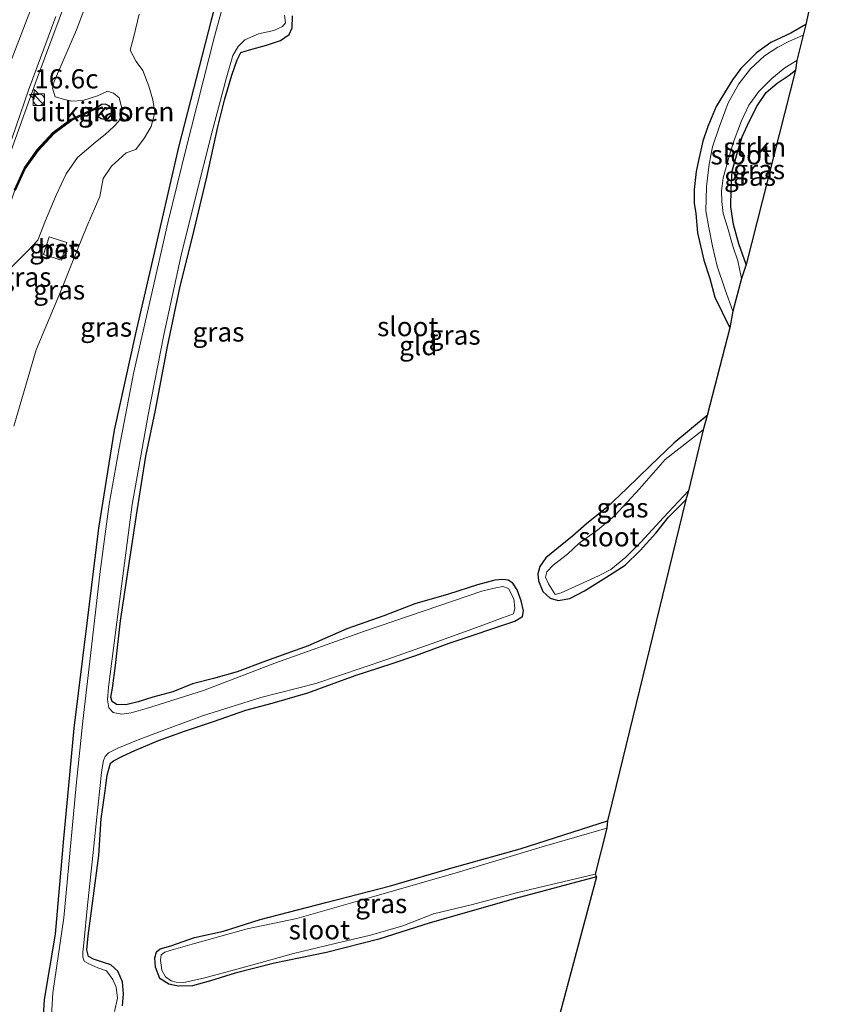
# Model space of a CAD drawing. Units: metres. Extents: x 89997 to 100004, y 462498 to 468751.
# Drawn here: x 91387 to 91491, y 465712 to 465840 of the extents above; entities that cross this region are included whole.
import ezdxf
from ezdxf.enums import TextEntityAlignment as Align

# ---------------------------------------------------------------- set-up
doc = ezdxf.new("R2010")
doc.units = ezdxf.units.M
doc.layers.get('0').update_dxf_attribs({"lineweight": 25})
for name, color, linetype, lineweight in [('B-ME-AM-KILOMETR-S-B1', 7, 'Continuous', 18), ('B-ME-BV-GELEIDECONSTRUCTIE-GELEIDERAIL-L-B1', 213, 'BV-GELEIDERAIL', 18), ('B-ME-GR-STRUIKEN-GV-B6', 93, 'Continuous', 18), ('B-ME-GW-KRUINLIJN-L-B1', 93, 'Continuous', 18), ('B-ME-GW-TEENLIJN-L-B1', 93, 'Continuous', 18), ('B-ME-IE-GRASLAND-GV-B6', 93, 'Continuous', 18), ('B-ME-IE-GRONDWERKLIJN-GROND_INGERICHT-GV-B6', 253, 'Continuous', 18), ('B-ME-IE-INRICHTINGSELEMENT-S-B1', 253, 'Continuous', 18), ('B-ME-KG-KADASTRAAL-DAKRAND-L-B1', 13, 'Continuous', 18), ('B-ME-KW-GELUIDSWERING-GV-B6', 8, 'Continuous', 18), ('B-ME-KW-SCHERM-L-B1', 8, 'Continuous', 18), ('B-ME-OG-BEBOUWING-GV-B6', 173, 'Continuous', 18), ('B-ME-OG-WATER-GV-B6', 153, 'Continuous', 18), ('B-ME-VH-VERH_SOORT-BETON-OVERIG-GV-B6', 8, 'IE-TERREINAFSCHEIDING-NATUURLIJK-HOUTWAL', 18), ('B-ME-VH-VERH_SOORT-BITUMEN-GV-B6', 8, 'IE-TERREINAFSCHEIDING-NATUURLIJK-HOUTWAL', 18), ('B-ME-VW-MARKERING-STREEP-015-L-B1', 7, 'Continuous', 18)]:
    doc.layers.add(name, color=color, linetype=linetype, lineweight=lineweight)
doc.layers.add('B-ME-GW-INSTEEKWATERGANG-L-B1', color=10, linetype='Continuous')
doc.layers.add('B-ME-KG-KADASTRAAL-OPNAMEDTMGRENS-L-B1', color=10, linetype='Continuous')
doc.styles.add('NLCS-ISO', font='NLCS-ISO.TTF')
doc.linetypes.add('BV-GELEIDERAIL', pattern='A,10,-3,[108,NLCS.SHX,S=1,R=0,X=0,Y=0],-3', length=16)
doc.linetypes.add('IE-TERREINAFSCHEIDING-NATUURLIJK-HOUTWAL', pattern='A,7,-1.5,[67,NLCS.SHX,S=0.75,R=45,X=0,Y=0],-1.5,7,-1.5,[70,NLCS.SHX,S=0.75,R=0,X=0,Y=0],-1.5', length=20)

# ---------------------------------------------------------------- blocks, each defined once
blk = doc.blocks.new('hecto')
for p, q in [((0, 0.625), (-0.625, 0)), ((0, -0.625), (0, 0.625)), ((-0.625, 0), (0.625, 0)), ((0.625, 0), (0, -0.625))]:
    blk.add_line(p, q)
blk = doc.blocks.new('kast')
blk.add_line((-0.75, -0.75), (0.75, 0.75))
blk.add_lwpolyline([(-0.75, 0.75), (0.75, 0.75), (0.75, -0.75), (-0.75, -0.75)], close=True)
blk = doc.blocks.new('dtb')
blk.add_circle((0, 0), 0.75)

msp = doc.modelspace()

# ---------------------------------------------------------------- linework, layer by layer
at = {"layer": 'B-ME-BV-GELEIDECONSTRUCTIE-GELEIDERAIL-L-B1'}
msp.add_polyline3d([(91340.4441, 465663.2247, 5.258), (91344.688, 465682.65, 5.285), (91347.578, 465695.965, 5.288), (91349.618, 465705.452, 5.273), (91350.78, 465710.241, 5.318), (91352.691, 465717.553, 5.342), (91355.1, 465726.417, 5.303), (91357.496, 465734.869, 5.306), (91359.004, 465740, 5.306), (91360.866, 465746.338, 5.306), (91364.658, 465758.942, 5.249), (91368.899, 465772.855, 5.285), (91372.534, 465784.485, 5.2), (91375.968, 465795.182, 5.149), (91380.994, 465809.698, 5.029), (91385.174, 465821.485, 4.975), (91388.963, 465832.096, 4.83), (91394.709, 465847.509, 4.64)], dxfattribs=at)
at = {"layer": 'B-ME-GR-STRUIKEN-GV-B6'}
msp.add_polyline3d([(91487.729, 465833.15, -0.153), (91481.295, 465807.862, -0.162), (91480.367, 465810.549, -0.162), (91479.662, 465813.064, -0.162), (91479.324, 465815.359, -0.162), (91479.371, 465817.606, -0.162), (91479.5, 465819.989, -0.162), (91480.161, 465822.449, -0.162), (91480.788, 465824.48, -0.162), (91481.723, 465826.461, -0.159), (91482.729, 465828.506, -0.153), (91483.91, 465830.258, -0.153), (91485.358, 465831.436, -0.153), (91486.921, 465832.512, -0.153), (91487.729, 465833.15, -0.153)], dxfattribs=at)
at = {"layer": 'B-ME-GW-INSTEEKWATERGANG-L-B1'}
for points in [[(91441.495, 465948.229, -0.024), (91435.43, 465926.791, -0.255), (91430.108, 465906.756, -0.246), (91425.265, 465889.666, -0.08), (91420.58, 465872.823, -0.077), (91416.072, 465856.008, 0.004), (91411.621, 465839.656, 0.094), (91407.386, 465823.104, 0.073), (91403.87, 465807.851, 0.191), (91401.794, 465798.878, 0.134), (91399.001, 465786.283, 0.109), (91396.964, 465773.508, 0.103), (91395.431, 465761.147, 0.055), (91393.733, 465747.487, 0.055), (91393.038, 465740, 0.091), (91392.396, 465733.086, 0.124), (91391.313, 465720.645, 0.137), (91389.904, 465712.118, 0.115), (91389.399, 465704.176, 0.094), (91388.206, 465692.917, 0.091), (91387.153, 465682.481, 0.091), (91386.169, 465672.554, -0.092), (91385.125, 465662.918, -0.014), (91383.204, 465650.224, 0.061)], [(91411.061, 465819.21, -0.3), (91412.513, 465825.759, -0.3), (91413.43, 465829.413, -0.27), (91414.327, 465832.489, -0.162), (91415.013, 465834.479, -0.162), (91415.51, 465835.463, -0.162), (91416.647, 465835.802, -0.107), (91418.853, 465836.381, -0.101), (91420.678, 465836.996, -0.101), (91421.81, 465837.801, -0.113), (91422.172, 465838.653, -0.228), (91422.243, 465840.209, -0.228)], [(91489.099, 465839.096, -0.243), (91487.109, 465837.976, -0.243), (91484.535, 465836.752, -0.243), (91482.65, 465835.388, -0.24), (91480.632, 465833.375, -0.24), (91479.532, 465831.881, -0.24), (91478.496, 465830.179, -0.204), (91477.426, 465828.412, -0.204), (91476.315, 465825.827, -0.137), (91475.687, 465823.918, -0.137), (91475.087, 465821.375, -0.137), (91474.807, 465819.941, -0.137), (91474.535, 465817.585, -0.107), (91474.528, 465815.83, -0.107), (91474.757, 465814.485, -0.107), (91474.985, 465811.961, -0.089), (91475.806, 465808.423, -0.089), (91476.593, 465806.013, -0.08), (91477.212, 465803.597, -0.08), (91479.182, 465799.577, -0.162)], [(91481.295, 465807.862, -0.162), (91480.367, 465810.549, -0.162), (91479.662, 465813.064, -0.162), (91479.324, 465815.359, -0.162), (91479.371, 465817.606, -0.162), (91479.5, 465819.989, -0.162), (91480.161, 465822.449, -0.162), (91480.788, 465824.48, -0.162), (91481.723, 465826.461, -0.159), (91482.729, 465828.506, -0.153), (91483.91, 465830.258, -0.153), (91485.358, 465831.436, -0.153), (91486.921, 465832.512, -0.153), (91487.729, 465833.15, -0.153)], [(91424.248, 465752.087, -0.18), (91430.405, 465754.345, -0.122), (91435.083, 465755.859, -0.198), (91438.287, 465756.937, -0.228), (91442.617, 465758.521, -0.24), (91445.516, 465759.479, -0.294), (91448.569, 465760.541, -0.408), (91451.182, 465761.397, -0.408), (91452.163, 465762.029, -0.408), (91452.315, 465762.765, -0.442), (91452.007, 465764.063, -0.502), (91451.482, 465765.497, -0.502), (91450.925, 465766.365, -0.502), (91450.314, 465766.717, -0.502), (91449.637, 465766.813, -0.466), (91448.565, 465766.733, -0.399), (91446.304, 465766.135, -0.318), (91442.557, 465764.935, -0.243), (91438.178, 465763.669, -0.243), (91434.138, 465762.104, -0.273), (91429.328, 465760.399, -0.318), (91424.27, 465758.181, -0.3), (91418.695, 465756.19, -0.189), (91415.022, 465754.786, -0.189), (91411.957, 465753.925, -0.089), (91409.19, 465753.239, -0.089), (91406.642, 465752.201, -0.089), (91404.035, 465751.493, -0.089), (91402.138, 465750.889, -0.089), (91400.52, 465750.523, -0.104), (91399.319, 465750.53, -0.101), (91398.737, 465750.92, -0.101), (91398.593, 465751.488, -0.101), (91398.792, 465752.68, -0.101), (91399.159, 465755.628, -0.083), (91399.811, 465761.431, -0.083), (91400.853, 465768.342, -0.098), (91401.988, 465775.758, -0.113), (91403.127, 465782.866, -0.162), (91404.389, 465788.875, -0.162), (91405.958, 465797.173, -0.168), (91407.543, 465804.82, -0.165), (91409.392, 465812.146, -0.165), (91411.061, 465819.21, -0.3)], [(91476.221, 465788.198, -0.162), (91471.91, 465784.562, -0.159), (91468.824, 465781.621, -0.192), (91465.758, 465778.654, -0.264), (91463.199, 465776.257, -0.264), (91460.513, 465774.078, -0.264), (91458.688, 465772.461, -0.264), (91456.877, 465770.994, -0.417), (91455.241, 465769.634, -0.417), (91454.462, 465768.498, -0.414), (91454.199, 465767.562, -0.414), (91454.253, 465766.653, -0.414), (91454.817, 465765.25, -0.414), (91455.797, 465764.393, -0.414), (91456.83, 465764.109, -0.414), (91458.331, 465764.345, -0.33), (91460.261, 465765.339, -0.33), (91463.043, 465767.103, -0.327), (91465.544, 465768.7, -0.327), (91467.507, 465770.612, -0.327), (91469.538, 465772.868, -0.324), (91471.179, 465774.933, -0.276), (91473.473, 465777.2, -0.276)], [(91400.085, 465711.33, -0.116), (91400.206, 465712.878, -0.381), (91400.085, 465714.427, -0.381), (91399.469, 465715.806, -0.381), (91398.587, 465716.654, -0.381), (91397.505, 465717.012, -0.372), (91396.295, 465717.381, -0.315), (91395.66, 465717.748, -0.315), (91395.462, 465718.621, -0.315), (91395.613, 465720.413, -0.273), (91396.121, 465724.329, -0.231), (91396.999, 465730.882, -0.267), (91397.329, 465735.65, -0.3), (91397.816, 465739.289, -0.3), (91397.92, 465740, -0.276), (91398.114, 465741.332, -0.231), (91398.523, 465742.912, -0.231), (91398.922, 465743.235, -0.231), (91400.085, 465743.811, -0.131), (91401.679, 465744.573, -0.131), (91404.788, 465745.846, -0.038), (91408.146, 465747.062, -0.038), (91411.948, 465748.33, -0.053), (91416.136, 465749.818, -0.047), (91419.585, 465750.733, -0.183), (91424.248, 465752.087, -0.18)], [(91461.82, 465728.109, -0.146), (91451.269, 465725.276, -0.165), (91440.155, 465722.124, -0.131), (91433.484, 465719.991, -0.137), (91426.674, 465718.266, -0.083), (91419.905, 465716.874, -0.122), (91414.745, 465715.548, -0.201), (91411.536, 465714.562, -0.243), (91409.218, 465713.916, -0.243), (91407.354, 465713.868, -0.243), (91406.14, 465714.129, -0.252), (91404.945, 465714.868, -0.339), (91404.395, 465716.331, -0.339), (91404.311, 465717.545, -0.339), (91404.541, 465718.335, -0.339), (91405.015, 465718.715, -0.339), (91406.376, 465719.146, -0.336), (91409.488, 465720.218, -0.318), (91413.256, 465721.045, -0.303), (91418.04, 465722.572, -0.18), (91426.556, 465724.77, -0.201), (91434.977, 465726.931, -0.201), (91442.833, 465729.233, -0.273), (91451.859, 465731.747, -0.273), (91463.272, 465735.404, -0.255)]]:
    msp.add_polyline3d(points, dxfattribs=at)
at = {"layer": 'B-ME-GW-KRUINLIJN-L-B1'}
msp.add_polyline3d([(91396.058, 465843.601, 3.861), (91394.087, 465838.384, 3.822), (91392.17, 465833.968, 3.803), (91391.21, 465831.648, 3.8), (91390.978, 465830.806, 3.8), (91391.341, 465829.653, 3.8), (91392.419, 465829.35, 3.876), (91393.485, 465829.126, 3.876), (91394.913, 465829.214, 3.972), (91396.856, 465829.807, 4.011), (91398.118, 465830.41, 4.011), (91398.939, 465830.137, 3.93), (91399.638, 465829.55, 3.882), (91399.962, 465828.382, 3.704), (91399.946, 465827.317, 3.704), (91399.625, 465826.506, 3.704), (91398.982, 465825.82, 3.707), (91397.825, 465824.769, 3.806), (91396.555, 465823.778, 3.933), (91394.24, 465821.758, 4.138), (91392.751, 465819.66, 4.126), (91391.448, 465816.861, 4.126), (91390.062, 465813.562, 4.126), (91389.077, 465811.017, 4.126), (91387.706, 465809.596, 4.192), (91384.987, 465806.863, 4.195)], dxfattribs=at)
at = {"layer": 'B-ME-GW-TEENLIJN-L-B1'}
msp.add_polyline3d([(91385.961, 465786.794, 0.642), (91388.86, 465796.736, 0.721), (91392.243, 465804.806, 0.63), (91393.653, 465808.426, 0.54), (91395.463, 465812.798, 0.534), (91397.149, 465816.703, 0.504), (91397.59, 465819.037, 0.558), (91398.659, 465820.633, 0.546), (91400.549, 465822.392, 0.441), (91401.813, 465822.823, 0.435), (91402.945, 465824.351, 0.368), (91403.815, 465825.796, 0.269), (91404.321, 465827.618, 0.278), (91404.023, 465829.29, 0.335), (91403.511, 465831.061, 0.41), (91402.719, 465833.109, 0.486), (91401.891, 465834.286, 0.486), (91401.091, 465835.76, 0.486), (91401.555, 465837.54, 0.486), (91402.249, 465840.434, 0.486)], dxfattribs=at)
at = {"layer": 'B-ME-IE-GRASLAND-GV-B6'}
for points in [[(91386.169, 465672.554, -0.092), (91387.153, 465682.481, 0.091), (91388.206, 465692.917, 0.091), (91389.399, 465704.176, 0.094), (91389.904, 465712.118, 0.115), (91391.313, 465720.645, 0.137), (91392.396, 465733.086, 0.124), (91393.038, 465740, 0.091), (91393.733, 465747.487, 0.055), (91395.431, 465761.147, 0.055), (91396.964, 465773.508, 0.103), (91399.001, 465786.283, 0.109), (91401.794, 465798.878, 0.134), (91403.87, 465807.851, 0.191), (91407.386, 465823.104, 0.073), (91411.621, 465839.656, 0.094), (91416.072, 465856.008, 0.004)], [(91416.072, 465856.008, 0.004), (91411.621, 465839.656, 0.094), (91407.386, 465823.104, 0.073), (91403.87, 465807.851, 0.191), (91401.794, 465798.878, 0.134), (91399.001, 465786.283, 0.109), (91396.964, 465773.508, 0.103), (91395.431, 465761.147, 0.055), (91393.733, 465747.487, 0.055), (91393.038, 465740, 0.091), (91392.396, 465733.086, 0.124), (91391.313, 465720.645, 0.137), (91389.904, 465712.118, 0.115), (91389.399, 465704.176, 0.094), (91388.206, 465692.917, 0.091), (91387.153, 465682.481, 0.091), (91386.169, 465672.554, -0.092)], [(91415.893, 465851.507, -0.531), (91412.059, 465837.53, -0.531), (91408.335, 465822.819, -0.531), (91406.012, 465813.253, -0.531), (91403.761, 465803.523, -0.531), (91401.543, 465793.649, -0.531), (91399.646, 465783.936, -0.531), (91398.344, 465776.623, -0.531), (91397.178, 465767.872, -0.531), (91396.04, 465758.059, -0.531), (91394.917, 465748.38, -0.531), (91394.078, 465740, -0.531), (91393.518, 465734.409, -0.531), (91392.43, 465722.782, -0.531), (91391.02, 465713.005, -0.531), (91390.357, 465701.714, -0.531), (91389.366, 465693.545, -0.531), (91388.021, 465679.698, -0.531), (91386.867, 465668.837, -0.531), (91385.686, 465661.09, -0.531)], [(91396.058, 465843.601, 3.861), (91394.087, 465838.384, 3.822), (91392.17, 465833.968, 3.803), (91391.21, 465831.648, 3.8), (91390.978, 465830.806, 3.8), (91391.341, 465829.653, 3.8), (91392.419, 465829.35, 3.876), (91393.485, 465829.126, 3.876), (91394.913, 465829.214, 3.972), (91396.856, 465829.807, 4.011), (91398.118, 465830.41, 4.011), (91398.939, 465830.137, 3.93), (91399.638, 465829.55, 3.882), (91399.962, 465828.382, 3.704), (91399.946, 465827.317, 3.704), (91399.625, 465826.506, 3.704), (91398.982, 465825.82, 3.707), (91397.825, 465824.769, 3.806), (91396.555, 465823.778, 3.933), (91394.24, 465821.758, 4.138), (91392.751, 465819.66, 4.126), (91391.448, 465816.861, 4.126), (91390.062, 465813.562, 4.126), (91389.077, 465811.017, 4.126), (91387.706, 465809.596, 4.192), (91384.987, 465806.863, 4.195)], [(91384.987, 465806.863, 4.195), (91387.706, 465809.596, 4.192), (91389.077, 465811.017, 4.126), (91390.062, 465813.562, 4.126), (91391.448, 465816.861, 4.126), (91392.751, 465819.66, 4.126), (91394.24, 465821.758, 4.138), (91396.555, 465823.778, 3.933), (91397.825, 465824.769, 3.806), (91398.982, 465825.82, 3.707), (91399.625, 465826.506, 3.704), (91399.946, 465827.317, 3.704), (91399.962, 465828.382, 3.704), (91399.638, 465829.55, 3.882), (91398.939, 465830.137, 3.93), (91398.118, 465830.41, 4.011), (91396.856, 465829.807, 4.011), (91394.913, 465829.214, 3.972), (91393.485, 465829.126, 3.876), (91392.419, 465829.35, 3.876), (91391.341, 465829.653, 3.8), (91390.978, 465830.806, 3.8), (91391.21, 465831.648, 3.8), (91392.17, 465833.968, 3.803), (91394.087, 465838.384, 3.822), (91396.058, 465843.601, 3.861)], [(91384.643, 465821.15, 4.348), (91387.868, 465830.553, 4.249), (91391.404, 465840.112, 4.141)], [(91385.961, 465786.794, 0.642), (91388.86, 465796.736, 0.721), (91392.243, 465804.806, 0.63), (91393.653, 465808.426, 0.54), (91395.463, 465812.798, 0.534), (91397.149, 465816.703, 0.504), (91397.59, 465819.037, 0.558), (91398.659, 465820.633, 0.546), (91400.549, 465822.392, 0.441), (91401.813, 465822.823, 0.435), (91402.945, 465824.351, 0.368), (91403.815, 465825.796, 0.269), (91404.321, 465827.618, 0.278), (91404.023, 465829.29, 0.335), (91403.511, 465831.061, 0.41), (91402.719, 465833.109, 0.486), (91401.891, 465834.286, 0.486), (91401.091, 465835.76, 0.486), (91401.555, 465837.54, 0.486), (91402.249, 465840.434, 0.486)], [(91399.035, 465710.589, -0.531), (91399.445, 465712.291, -0.531), (91399.252, 465713.745, -0.531), (91398.839, 465714.729, -0.531), (91398.023, 465715.854, -0.531), (91396.892, 465716.278, -0.531), (91395.72, 465716.774, -0.531), (91395.09, 465717.147, -0.531), (91394.911, 465717.666, -0.531), (91394.939, 465718.302, -0.531), (91395.088, 465719.92, -0.531), (91395.499, 465723.978, -0.531), (91396.22, 465730.878, -0.531), (91396.86, 465737.125, -0.531), (91397.166, 465740, -0.531), (91397.349, 465741.721, -0.531), (91397.617, 465743.252, -0.531), (91397.82, 465743.799, -0.531), (91398.288, 465744.247, -0.531), (91399.479, 465744.842, -0.531), (91402.114, 465745.951, -0.531), (91405.494, 465747.213, -0.531), (91410.527, 465749.06, -0.531), (91418.122, 465751.459, -0.531), (91425.268, 465753.268, -0.531), (91434.511, 465756.39, -0.531), (91441.03, 465758.73, -0.531), (91446.652, 465760.757, -0.531), (91449.572, 465761.854, -0.531), (91451.009, 465762.367, -0.531), (91451.184, 465763.097, -0.531), (91451.057, 465764.307, -0.531), (91450.351, 465765.647, -0.531), (91449.626, 465765.897, -0.531), (91448.702, 465765.752, -0.531), (91447.006, 465765.356, -0.531), (91439.364, 465762.751, -0.531), (91431.593, 465760.114, -0.531), (91419.942, 465755.92, -0.531), (91410.632, 465752.374, -0.531), (91403.336, 465750.06, -0.531), (91401.241, 465749.463, -0.531), (91399.988, 465749.286, -0.531), (91398.872, 465749.519, -0.531), (91398.292, 465750.133, -0.531), (91398.152, 465751.178, -0.531), (91398.262, 465752.823, -0.531), (91399.555, 465762.967, -0.531), (91401.334, 465776.576, -0.531), (91403.44, 465788.275, -0.531), (91405.47, 465798.694, -0.531), (91407.736, 465809.045, -0.531), (91409.593, 465816.563, -0.531), (91411.726, 465824.991, -0.531), (91413.625, 465832.169, -0.531), (91414.466, 465835.069, -0.531), (91415.158, 465836.223, -0.531), (91416.015, 465837.116, -0.531), (91417.802, 465837.884, -0.531), (91419.813, 465838.317, -0.531), (91420.914, 465838.817, -0.531), (91421.306, 465839.324, -0.531), (91421.192, 465840.303, -0.531)], [(91422.243, 465840.209, -0.228), (91422.172, 465838.653, -0.228), (91421.81, 465837.801, -0.113), (91420.678, 465836.996, -0.101), (91418.853, 465836.381, -0.101), (91416.647, 465835.802, -0.107), (91415.51, 465835.463, -0.162), (91415.013, 465834.479, -0.162), (91414.327, 465832.489, -0.162), (91413.43, 465829.413, -0.27), (91412.513, 465825.759, -0.3), (91411.061, 465819.21, -0.3), (91409.392, 465812.146, -0.165), (91407.543, 465804.82, -0.165), (91405.958, 465797.173, -0.168), (91404.389, 465788.875, -0.162), (91403.127, 465782.866, -0.162), (91401.988, 465775.758, -0.113), (91400.853, 465768.342, -0.098), (91399.811, 465761.431, -0.083), (91399.159, 465755.628, -0.083), (91398.792, 465752.68, -0.101), (91398.593, 465751.488, -0.101), (91398.737, 465750.92, -0.101), (91399.319, 465750.53, -0.101), (91400.52, 465750.523, -0.104), (91402.138, 465750.889, -0.089), (91404.035, 465751.493, -0.089), (91406.642, 465752.201, -0.089), (91409.19, 465753.239, -0.089), (91411.957, 465753.925, -0.089), (91415.022, 465754.786, -0.189), (91418.695, 465756.19, -0.189), (91424.27, 465758.181, -0.3), (91429.328, 465760.399, -0.318), (91434.138, 465762.104, -0.273), (91438.178, 465763.669, -0.243), (91442.557, 465764.935, -0.243), (91446.304, 465766.135, -0.318), (91448.565, 465766.733, -0.399), (91449.637, 465766.813, -0.466), (91450.314, 465766.717, -0.502), (91450.925, 465766.365, -0.502), (91451.482, 465765.497, -0.502), (91452.007, 465764.063, -0.502), (91452.315, 465762.765, -0.442), (91452.163, 465762.029, -0.408), (91451.182, 465761.397, -0.408), (91448.569, 465760.541, -0.408), (91445.516, 465759.479, -0.294), (91442.617, 465758.521, -0.24), (91438.287, 465756.937, -0.228), (91435.083, 465755.859, -0.198), (91430.405, 465754.345, -0.122), (91424.248, 465752.087, -0.18), (91419.585, 465750.733, -0.183), (91416.136, 465749.818, -0.047), (91411.948, 465748.33, -0.053), (91408.146, 465747.062, -0.038), (91404.788, 465745.846, -0.038), (91401.679, 465744.573, -0.131), (91400.085, 465743.811, -0.131), (91398.922, 465743.235, -0.231), (91398.523, 465742.912, -0.231), (91398.114, 465741.332, -0.231), (91397.92, 465740, -0.276), (91397.816, 465739.289, -0.3), (91397.329, 465735.65, -0.3), (91396.999, 465730.882, -0.267), (91396.121, 465724.329, -0.231), (91395.613, 465720.413, -0.273), (91395.462, 465718.621, -0.315), (91395.66, 465717.748, -0.315), (91396.295, 465717.381, -0.315), (91397.505, 465717.012, -0.372), (91398.587, 465716.654, -0.381), (91399.469, 465715.806, -0.381), (91400.085, 465714.427, -0.381), (91400.206, 465712.878, -0.381), (91400.085, 465711.33, -0.116)], [(91402.249, 465840.434, 0.486), (91401.555, 465837.54, 0.486), (91401.091, 465835.76, 0.486), (91401.891, 465834.286, 0.486), (91402.719, 465833.109, 0.486), (91403.511, 465831.061, 0.41)], [(91489.099, 465839.096, -0.243), (91488.733, 465837.723, -0.532), (91486.873, 465836.886, -0.532), (91485.453, 465836.131, -0.532), (91483.684, 465835.003, -0.532), (91481.868, 465833.303, -0.532), (91480.352, 465831.369, -0.532), (91478.98, 465828.911, -0.532), (91477.802, 465825.742, -0.532), (91476.931, 465823.172, -0.532), (91476.5, 465820.885, -0.532), (91476.155, 465818.009, -0.532), (91476.054, 465814.837, -0.532), (91476.444, 465812.659, -0.532), (91476.918, 465810.214, -0.532), (91477.535, 465807.614, -0.532), (91478.59, 465804.522, -0.532), (91479.555, 465801.756, -0.532), (91479.182, 465799.577, -0.162), (91477.212, 465803.597, -0.08), (91476.593, 465806.013, -0.08), (91475.806, 465808.423, -0.089), (91474.985, 465811.961, -0.089), (91474.757, 465814.485, -0.107), (91474.528, 465815.83, -0.107), (91474.535, 465817.585, -0.107), (91474.807, 465819.941, -0.137), (91475.087, 465821.375, -0.137), (91475.687, 465823.918, -0.137), (91476.315, 465825.827, -0.137), (91477.426, 465828.412, -0.204), (91478.496, 465830.179, -0.204), (91479.532, 465831.881, -0.24), (91480.632, 465833.375, -0.24), (91482.65, 465835.388, -0.24), (91484.535, 465836.752, -0.243), (91487.109, 465837.976, -0.243), (91489.099, 465839.096, -0.243)], [(91487.914, 465834.382, -0.532), (91487.729, 465833.15, -0.153), (91486.921, 465832.512, -0.153), (91485.358, 465831.436, -0.153), (91483.91, 465830.258, -0.153), (91482.729, 465828.506, -0.153), (91481.723, 465826.461, -0.159), (91480.788, 465824.48, -0.162), (91480.161, 465822.449, -0.162), (91479.5, 465819.989, -0.162), (91479.371, 465817.606, -0.162), (91479.324, 465815.359, -0.162), (91479.662, 465813.064, -0.162), (91480.367, 465810.549, -0.162), (91481.295, 465807.862, -0.162), (91480.69, 465806.022, -0.532), (91480.242, 465808.307, -0.532), (91479.608, 465810.099, -0.532), (91478.887, 465812.71, -0.532), (91478.321, 465814.463, -0.532), (91478.132, 465816.062, -0.532), (91478.088, 465817.391, -0.532), (91478.328, 465819.136, -0.532), (91479.131, 465822.082, -0.532), (91479.736, 465824.042, -0.532), (91480.698, 465826.561, -0.532), (91481.642, 465828.583, -0.532), (91482.953, 465830.355, -0.532), (91484.673, 465832.066, -0.532), (91486.338, 465833.442, -0.532), (91487.914, 465834.382, -0.532)], [(91403.511, 465831.061, 0.41), (91404.023, 465829.29, 0.335), (91404.321, 465827.618, 0.278), (91403.815, 465825.796, 0.269), (91402.945, 465824.351, 0.368), (91401.813, 465822.823, 0.435), (91400.549, 465822.392, 0.441), (91398.659, 465820.633, 0.546), (91397.59, 465819.037, 0.558), (91397.149, 465816.703, 0.504), (91395.463, 465812.798, 0.534), (91393.653, 465808.426, 0.54), (91392.243, 465804.806, 0.63), (91388.86, 465796.736, 0.721), (91385.961, 465786.794, 0.642)], [(91386.169, 465817.477, 4.523), (91387.463, 465820.338, 4.424), (91389.097, 465822.646, 4.381), (91391.147, 465824.862, 4.315), (91393.486, 465826.582, 4.267), (91396.722, 465828.099, 4.231), (91396.638, 465828.282, 4.207), (91393.384, 465826.755, 4.276), (91391.011, 465825.013, 4.294), (91388.942, 465822.771, 4.397), (91387.291, 465820.437, 4.451), (91385.983, 465817.551, 4.505)], [(91396.96, 465828.447, 3.945), (91396.719, 465828.03, 3.945), (91396.704, 465827.787, 3.945), (91396.684, 465827.546, 3.945), (91396.902, 465827.095, 3.945), (91397.271, 465826.804, 3.945), (91397.756, 465826.716, 3.945), (91398.218, 465826.872, 3.945), (91398.57, 465827.227, 3.945), (91398.719, 465827.717, 3.945), (91398.62, 465828.166, 3.945), (91398.302, 465828.551, 3.945), (91397.86, 465828.749, 3.945), (91397.378, 465828.702, 3.945), (91396.96, 465828.447, 3.945)], [(91389.803, 465809.126, 3.292), (91392.132, 465808.402, 0.85), (91392.509, 465809.614, 0.85), (91392.85, 465810.712, 0.85), (91390.521, 465811.436, 3.292), (91389.803, 465809.126, 3.292)], [(91476.221, 465788.198, -0.162), (91475.693, 465786.292, -0.532), (91470.777, 465782.434, -0.532), (91467.412, 465778.64, -0.532), (91464.225, 465775.151, -0.532), (91461.941, 465773.241, -0.532), (91459.575, 465771.571, -0.532), (91458.023, 465770.128, -0.532), (91456.174, 465768.684, -0.532), (91455.372, 465767.811, -0.532), (91455.189, 465767.14, -0.532), (91455.564, 465766.267, -0.532), (91456.424, 465764.88, -0.532), (91457.239, 465765.107, -0.532), (91459.538, 465766.121, -0.532), (91462.071, 465767.292, -0.532), (91463.699, 465768.145, -0.532), (91465.649, 465769.745, -0.532), (91467.584, 465771.684, -0.532), (91470.532, 465774.903, -0.532), (91473.793, 465778.386, -0.532), (91473.473, 465777.2, -0.276), (91471.179, 465774.933, -0.276), (91469.538, 465772.868, -0.324), (91467.507, 465770.612, -0.327), (91465.544, 465768.7, -0.327), (91463.043, 465767.103, -0.327), (91460.261, 465765.339, -0.33), (91458.331, 465764.345, -0.33), (91456.83, 465764.109, -0.414), (91455.797, 465764.393, -0.414), (91454.817, 465765.25, -0.414), (91454.253, 465766.653, -0.414), (91454.199, 465767.562, -0.414), (91454.462, 465768.498, -0.414), (91455.241, 465769.634, -0.417), (91456.877, 465770.994, -0.417), (91458.688, 465772.461, -0.264), (91460.513, 465774.078, -0.264), (91463.199, 465776.257, -0.264), (91465.758, 465778.654, -0.264), (91468.824, 465781.621, -0.192), (91471.91, 465784.562, -0.159), (91476.221, 465788.198, -0.162)], [(91463.272, 465735.404, -0.255), (91463.157, 465734.448, -0.531), (91454.757, 465732.037, -0.531), (91443.557, 465728.633, -0.531), (91431.608, 465725.192, -0.531), (91422.79, 465722.7, -0.531), (91416.308, 465721.343, -0.531), (91409.459, 465719.42, -0.531), (91406.726, 465718.64, -0.531), (91405.626, 465718.28, -0.531), (91405.112, 465717.939, -0.531), (91405.055, 465717.255, -0.531), (91405.223, 465715.939, -0.531), (91405.685, 465715.09, -0.531), (91406.424, 465714.567, -0.531), (91407.065, 465714.379, -0.531), (91408.059, 465714.347, -0.531), (91410.652, 465714.902, -0.531), (91413.741, 465715.72, -0.531), (91417.537, 465716.786, -0.531), (91422.382, 465718.121, -0.531), (91427.773, 465719.417, -0.531), (91432.404, 465720.512, -0.531), (91436.617, 465721.737, -0.531), (91440.585, 465723.3, -0.531), (91445.511, 465724.466, -0.531), (91451.584, 465726.088, -0.531), (91461.635, 465728.473, -0.531), (91461.82, 465728.109, -0.146), (91451.269, 465725.276, -0.165), (91440.155, 465722.124, -0.131), (91433.484, 465719.991, -0.137), (91426.674, 465718.266, -0.083), (91419.905, 465716.874, -0.122), (91414.745, 465715.548, -0.201), (91411.536, 465714.562, -0.243), (91409.218, 465713.916, -0.243), (91407.354, 465713.868, -0.243), (91406.14, 465714.129, -0.252), (91404.945, 465714.868, -0.339), (91404.395, 465716.331, -0.339), (91404.311, 465717.545, -0.339), (91404.541, 465718.335, -0.339), (91405.015, 465718.715, -0.339), (91406.376, 465719.146, -0.336), (91409.488, 465720.218, -0.318), (91413.256, 465721.045, -0.303), (91418.04, 465722.572, -0.18), (91426.556, 465724.77, -0.201), (91434.977, 465726.931, -0.201), (91442.833, 465729.233, -0.273), (91451.859, 465731.747, -0.273), (91463.272, 465735.404, -0.255)]]:
    msp.add_polyline3d(points, dxfattribs=at)
at = {"layer": 'B-ME-IE-GRONDWERKLIJN-GROND_INGERICHT-GV-B6'}
for points in [[(91491.488, 465850.234, -0.312), (91489.099, 465839.096, -0.243), (91487.109, 465837.976, -0.243), (91484.535, 465836.752, -0.243), (91482.65, 465835.388, -0.24), (91480.632, 465833.375, -0.24), (91479.532, 465831.881, -0.24), (91478.496, 465830.179, -0.204), (91477.426, 465828.412, -0.204), (91476.315, 465825.827, -0.137), (91475.687, 465823.918, -0.137), (91475.087, 465821.375, -0.137), (91474.807, 465819.941, -0.137), (91474.535, 465817.585, -0.107), (91474.528, 465815.83, -0.107), (91474.757, 465814.485, -0.107), (91474.985, 465811.961, -0.089), (91475.806, 465808.423, -0.089), (91476.593, 465806.013, -0.08), (91477.212, 465803.597, -0.08), (91479.182, 465799.577, -0.162), (91476.221, 465788.198, -0.162), (91471.91, 465784.562, -0.159), (91468.824, 465781.621, -0.192), (91465.758, 465778.654, -0.264), (91463.199, 465776.257, -0.264), (91460.513, 465774.078, -0.264), (91458.688, 465772.461, -0.264), (91456.877, 465770.994, -0.417), (91455.241, 465769.634, -0.417), (91454.462, 465768.498, -0.414), (91454.199, 465767.562, -0.414), (91454.253, 465766.653, -0.414), (91454.817, 465765.25, -0.414), (91455.797, 465764.393, -0.414), (91456.83, 465764.109, -0.414), (91458.331, 465764.345, -0.33), (91460.261, 465765.339, -0.33), (91463.043, 465767.103, -0.327), (91465.544, 465768.7, -0.327), (91467.507, 465770.612, -0.327), (91469.538, 465772.868, -0.324), (91471.179, 465774.933, -0.276), (91473.473, 465777.2, -0.276), (91464.394, 465740, -0.257), (91463.272, 465735.404, -0.255), (91451.859, 465731.747, -0.273), (91442.833, 465729.233, -0.273), (91434.977, 465726.931, -0.201), (91426.556, 465724.77, -0.201), (91418.04, 465722.572, -0.18), (91413.256, 465721.045, -0.303), (91409.488, 465720.218, -0.318), (91406.376, 465719.146, -0.336), (91405.015, 465718.715, -0.339), (91404.541, 465718.335, -0.339), (91404.311, 465717.545, -0.339), (91404.395, 465716.331, -0.339), (91404.945, 465714.868, -0.339), (91406.14, 465714.129, -0.252), (91407.354, 465713.868, -0.243), (91409.218, 465713.916, -0.243), (91411.536, 465714.562, -0.243), (91414.745, 465715.548, -0.201), (91419.905, 465716.874, -0.122), (91426.674, 465718.266, -0.083), (91433.484, 465719.991, -0.137), (91440.155, 465722.124, -0.131), (91451.269, 465725.276, -0.165), (91461.82, 465728.109, -0.146), (91452.825, 465694.505, -0.119)], [(91400.085, 465711.33, -0.116), (91400.206, 465712.878, -0.381), (91400.085, 465714.427, -0.381), (91399.469, 465715.806, -0.381), (91398.587, 465716.654, -0.381), (91397.505, 465717.012, -0.372), (91396.295, 465717.381, -0.315), (91395.66, 465717.748, -0.315), (91395.462, 465718.621, -0.315), (91395.613, 465720.413, -0.273), (91396.121, 465724.329, -0.231), (91396.999, 465730.882, -0.267), (91397.329, 465735.65, -0.3), (91397.816, 465739.289, -0.3), (91397.92, 465740, -0.276), (91398.114, 465741.332, -0.231), (91398.523, 465742.912, -0.231), (91398.922, 465743.235, -0.231), (91400.085, 465743.811, -0.131), (91401.679, 465744.573, -0.131), (91404.788, 465745.846, -0.038), (91408.146, 465747.062, -0.038), (91411.948, 465748.33, -0.053), (91416.136, 465749.818, -0.047), (91419.585, 465750.733, -0.183), (91424.248, 465752.087, -0.18), (91430.405, 465754.345, -0.122), (91435.083, 465755.859, -0.198), (91438.287, 465756.937, -0.228), (91442.617, 465758.521, -0.24), (91445.516, 465759.479, -0.294), (91448.569, 465760.541, -0.408), (91451.182, 465761.397, -0.408), (91452.163, 465762.029, -0.408), (91452.315, 465762.765, -0.442), (91452.007, 465764.063, -0.502), (91451.482, 465765.497, -0.502), (91450.925, 465766.365, -0.502), (91450.314, 465766.717, -0.502), (91449.637, 465766.813, -0.466), (91448.565, 465766.733, -0.399), (91446.304, 465766.135, -0.318), (91442.557, 465764.935, -0.243), (91438.178, 465763.669, -0.243), (91434.138, 465762.104, -0.273), (91429.328, 465760.399, -0.318), (91424.27, 465758.181, -0.3), (91418.695, 465756.19, -0.189), (91415.022, 465754.786, -0.189), (91411.957, 465753.925, -0.089), (91409.19, 465753.239, -0.089), (91406.642, 465752.201, -0.089), (91404.035, 465751.493, -0.089), (91402.138, 465750.889, -0.089), (91400.52, 465750.523, -0.104), (91399.319, 465750.53, -0.101), (91398.737, 465750.92, -0.101), (91398.593, 465751.488, -0.101), (91398.792, 465752.68, -0.101), (91399.159, 465755.628, -0.083), (91399.811, 465761.431, -0.083), (91400.853, 465768.342, -0.098), (91401.988, 465775.758, -0.113), (91403.127, 465782.866, -0.162), (91404.389, 465788.875, -0.162), (91405.958, 465797.173, -0.168), (91407.543, 465804.82, -0.165), (91409.392, 465812.146, -0.165), (91411.061, 465819.21, -0.3), (91412.513, 465825.759, -0.3), (91413.43, 465829.413, -0.27), (91414.327, 465832.489, -0.162), (91415.013, 465834.479, -0.162), (91415.51, 465835.463, -0.162), (91416.647, 465835.802, -0.107), (91418.853, 465836.381, -0.101), (91420.678, 465836.996, -0.101), (91421.81, 465837.801, -0.113), (91422.172, 465838.653, -0.228), (91422.243, 465840.209, -0.228)]]:
    msp.add_polyline3d(points, dxfattribs=at)
at = {"layer": 'B-ME-KG-KADASTRAAL-DAKRAND-L-B1'}
msp.add_polyline3d([(91396.754, 465827.784, 8.551), (91396.768, 465828.015, 8.551), (91396.997, 465828.411, 8.551), (91397.394, 465828.653, 8.551), (91397.852, 465828.698, 8.551), (91398.271, 465828.51, 8.551), (91398.574, 465828.143, 8.551), (91398.667, 465827.719, 8.551), (91398.526, 465827.253, 8.551), (91398.191, 465826.916, 8.551), (91397.752, 465826.768, 8.551), (91397.292, 465826.851, 8.551), (91396.942, 465827.127, 8.551), (91396.735, 465827.555, 8.551), (91396.754, 465827.784, 8.551)], dxfattribs=at)
at = {"layer": 'B-ME-KG-KADASTRAAL-OPNAMEDTMGRENS-L-B1'}
msp.add_polyline3d([(91491.488, 465850.234, -0.312), (91489.099, 465839.096, -0.243), (91488.733, 465837.723, -0.532), (91487.914, 465834.382, -0.532), (91487.729, 465833.15, -0.153), (91481.295, 465807.862, -0.162), (91480.69, 465806.022, -0.532), (91479.555, 465801.756, -0.532), (91479.182, 465799.577, -0.162), (91476.221, 465788.198, -0.162), (91475.693, 465786.292, -0.532), (91473.793, 465778.386, -0.532), (91473.473, 465777.2, -0.276), (91464.394, 465740, -0.257), (91463.272, 465735.404, -0.255), (91463.157, 465734.448, -0.531), (91461.635, 465728.473, -0.531), (91461.82, 465728.109, -0.146), (91452.825, 465694.505, -0.119)], dxfattribs=at)
at = {"layer": 'B-ME-KW-GELUIDSWERING-GV-B6'}
msp.add_polyline3d([(91385.983, 465817.551, 4.505), (91387.291, 465820.437, 4.451), (91388.942, 465822.771, 4.397), (91391.011, 465825.013, 4.294), (91393.384, 465826.755, 4.276), (91396.638, 465828.282, 4.207), (91396.722, 465828.099, 4.231), (91393.486, 465826.582, 4.267), (91391.147, 465824.862, 4.315), (91389.097, 465822.646, 4.381), (91387.463, 465820.338, 4.424), (91386.169, 465817.477, 4.523)], dxfattribs=at)
at = {"layer": 'B-ME-KW-SCHERM-L-B1'}
msp.add_polyline3d([(91396.68, 465828.192, 8.608), (91393.434, 465826.669, 8.629), (91391.078, 465824.938, 8.629), (91389.02, 465822.709, 8.629), (91387.376, 465820.388, 8.629), (91386.075, 465817.516, 8.629), (91384.796, 465813.869, 8.587), (91382.298, 465806.43, 8.578), (91378.867, 465796.229, 8.584), (91374.932, 465784.168, 8.629), (91370.661, 465770.788, 8.633), (91366.65, 465757.744, 8.903), (91363.003, 465745.387, 8.937), (91361.506, 465740, 8.993), (91359.789, 465733.825, 9.057), (91357.318, 465724.209, 9.159), (91354.307, 465711.816, 9.162), (91350.903, 465697.8, 9.18), (91347.755, 465684.992, 9.18), (91344.589, 465671.45, 9.18), (91342.4597, 465662.6318, 9.18)], dxfattribs=at)
at = {"layer": 'B-ME-OG-BEBOUWING-GV-B6'}
msp.add_polyline3d([(91396.704, 465827.787, 3.945), (91396.719, 465828.03, 3.945), (91396.96, 465828.447, 3.945), (91397.378, 465828.702, 3.945), (91397.86, 465828.749, 3.945), (91398.302, 465828.551, 3.945), (91398.62, 465828.166, 3.945), (91398.719, 465827.717, 3.945), (91398.57, 465827.227, 3.945), (91398.218, 465826.872, 3.945), (91397.756, 465826.716, 3.945), (91397.271, 465826.804, 3.945), (91396.902, 465827.095, 3.945), (91396.684, 465827.546, 3.945), (91396.704, 465827.787, 3.945)], dxfattribs=at)
at = {"layer": 'B-ME-OG-WATER-GV-B6'}
for points in [[(91385.686, 465661.09, -0.531), (91386.867, 465668.837, -0.531), (91388.021, 465679.698, -0.531), (91389.366, 465693.545, -0.531), (91390.357, 465701.714, -0.531), (91391.02, 465713.005, -0.531), (91392.43, 465722.782, -0.531), (91393.518, 465734.409, -0.531), (91394.078, 465740, -0.531), (91394.917, 465748.38, -0.531), (91396.04, 465758.059, -0.531), (91397.178, 465767.872, -0.531), (91398.344, 465776.623, -0.531), (91399.646, 465783.936, -0.531), (91401.543, 465793.649, -0.531), (91403.761, 465803.523, -0.531), (91406.012, 465813.253, -0.531), (91408.335, 465822.819, -0.531), (91412.059, 465837.53, -0.531), (91415.893, 465851.507, -0.531)], [(91421.192, 465840.303, -0.531), (91421.306, 465839.324, -0.531), (91420.914, 465838.817, -0.531), (91419.813, 465838.317, -0.531), (91417.802, 465837.884, -0.531), (91416.015, 465837.116, -0.531), (91415.158, 465836.223, -0.531), (91414.466, 465835.069, -0.531), (91413.625, 465832.169, -0.531), (91411.726, 465824.991, -0.531), (91409.593, 465816.563, -0.531), (91407.736, 465809.045, -0.531), (91405.47, 465798.694, -0.531), (91403.44, 465788.275, -0.531), (91401.334, 465776.576, -0.531), (91399.555, 465762.967, -0.531), (91398.262, 465752.823, -0.531), (91398.152, 465751.178, -0.531), (91398.292, 465750.133, -0.531), (91398.872, 465749.519, -0.531), (91399.988, 465749.286, -0.531), (91401.241, 465749.463, -0.531), (91403.336, 465750.06, -0.531), (91410.632, 465752.374, -0.531), (91419.942, 465755.92, -0.531), (91431.593, 465760.114, -0.531), (91439.364, 465762.751, -0.531), (91447.006, 465765.356, -0.531), (91448.702, 465765.752, -0.531), (91449.626, 465765.897, -0.531), (91450.351, 465765.647, -0.531), (91451.057, 465764.307, -0.531), (91451.184, 465763.097, -0.531), (91451.009, 465762.367, -0.531), (91449.572, 465761.854, -0.531), (91446.652, 465760.757, -0.531), (91441.03, 465758.73, -0.531), (91434.511, 465756.39, -0.531), (91425.268, 465753.268, -0.531), (91418.122, 465751.459, -0.531), (91410.527, 465749.06, -0.531), (91405.494, 465747.213, -0.531), (91402.114, 465745.951, -0.531), (91399.479, 465744.842, -0.531), (91398.288, 465744.247, -0.531), (91397.82, 465743.799, -0.531), (91397.617, 465743.252, -0.531), (91397.349, 465741.721, -0.531), (91397.166, 465740, -0.531), (91396.86, 465737.125, -0.531), (91396.22, 465730.878, -0.531), (91395.499, 465723.978, -0.531), (91395.088, 465719.92, -0.531), (91394.939, 465718.302, -0.531), (91394.911, 465717.666, -0.531), (91395.09, 465717.147, -0.531), (91395.72, 465716.774, -0.531), (91396.892, 465716.278, -0.531), (91398.023, 465715.854, -0.531), (91398.839, 465714.729, -0.531), (91399.252, 465713.745, -0.531), (91399.445, 465712.291, -0.531), (91399.035, 465710.589, -0.531)], [(91488.733, 465837.723, -0.532), (91487.914, 465834.382, -0.532), (91486.338, 465833.442, -0.532), (91484.673, 465832.066, -0.532), (91482.953, 465830.355, -0.532), (91481.642, 465828.583, -0.532), (91480.698, 465826.561, -0.532), (91479.736, 465824.042, -0.532), (91479.131, 465822.082, -0.532), (91478.328, 465819.136, -0.532), (91478.088, 465817.391, -0.532), (91478.132, 465816.062, -0.532), (91478.321, 465814.463, -0.532), (91478.887, 465812.71, -0.532), (91479.608, 465810.099, -0.532), (91480.242, 465808.307, -0.532), (91480.69, 465806.022, -0.532), (91479.555, 465801.756, -0.532), (91478.59, 465804.522, -0.532), (91477.535, 465807.614, -0.532), (91476.918, 465810.214, -0.532), (91476.444, 465812.659, -0.532), (91476.054, 465814.837, -0.532), (91476.155, 465818.009, -0.532), (91476.5, 465820.885, -0.532), (91476.931, 465823.172, -0.532), (91477.802, 465825.742, -0.532), (91478.98, 465828.911, -0.532), (91480.352, 465831.369, -0.532), (91481.868, 465833.303, -0.532), (91483.684, 465835.003, -0.532), (91485.453, 465836.131, -0.532), (91486.873, 465836.886, -0.532), (91488.733, 465837.723, -0.532)], [(91475.693, 465786.292, -0.532), (91473.793, 465778.386, -0.532), (91470.532, 465774.903, -0.532), (91467.584, 465771.684, -0.532), (91465.649, 465769.745, -0.532), (91463.699, 465768.145, -0.532), (91462.071, 465767.292, -0.532), (91459.538, 465766.121, -0.532), (91457.239, 465765.107, -0.532), (91456.424, 465764.88, -0.532), (91455.564, 465766.267, -0.532), (91455.189, 465767.14, -0.532), (91455.372, 465767.811, -0.532), (91456.174, 465768.684, -0.532), (91458.023, 465770.128, -0.532), (91459.575, 465771.571, -0.532), (91461.941, 465773.241, -0.532), (91464.225, 465775.151, -0.532), (91467.412, 465778.64, -0.532), (91470.777, 465782.434, -0.532), (91475.693, 465786.292, -0.532)], [(91463.157, 465734.448, -0.531), (91461.635, 465728.473, -0.531), (91451.584, 465726.088, -0.531), (91445.511, 465724.466, -0.531), (91440.585, 465723.3, -0.531), (91436.617, 465721.737, -0.531), (91432.404, 465720.512, -0.531), (91427.773, 465719.417, -0.531), (91422.382, 465718.121, -0.531), (91417.537, 465716.786, -0.531), (91413.741, 465715.72, -0.531), (91410.652, 465714.902, -0.531), (91408.059, 465714.347, -0.531), (91407.065, 465714.379, -0.531), (91406.424, 465714.567, -0.531), (91405.685, 465715.09, -0.531), (91405.223, 465715.939, -0.531), (91405.055, 465717.255, -0.531), (91405.112, 465717.939, -0.531), (91405.626, 465718.28, -0.531), (91406.726, 465718.64, -0.531), (91409.459, 465719.42, -0.531), (91416.308, 465721.343, -0.531), (91422.79, 465722.7, -0.531), (91431.608, 465725.192, -0.531), (91443.557, 465728.633, -0.531), (91454.757, 465732.037, -0.531), (91463.157, 465734.448, -0.531)]]:
    msp.add_polyline3d(points, dxfattribs=at)
at = {"layer": 'B-ME-VH-VERH_SOORT-BETON-OVERIG-GV-B6'}
msp.add_polyline3d([(91392.509, 465809.614, 0.85), (91392.132, 465808.402, 0.85), (91389.803, 465809.126, 3.292), (91390.521, 465811.436, 3.292), (91392.85, 465810.712, 0.85), (91392.509, 465809.614, 0.85)], dxfattribs=at)
at = {"layer": 'B-ME-VH-VERH_SOORT-BITUMEN-GV-B6'}
msp.add_polyline3d([(91391.404, 465840.112, 4.141), (91387.868, 465830.553, 4.249), (91384.643, 465821.15, 4.348)], dxfattribs=at)
at = {"layer": 'B-ME-VW-MARKERING-STREEP-015-L-B1'}
msp.add_polyline3d([(91369.678, 465788.6262, 4.6265), (91373.823, 465801.329, 4.592), (91378.086, 465813.918, 4.505), (91381.662, 465823.984, 4.433), (91385.494, 465834.19, 4.207), (91390.418, 465846.981, 4.156), (91395.658, 465860.038, 3.876), (91400.84, 465872.539, 3.638), (91407.823, 465889.107, 3.409), (91414.206, 465904.49, 2.948), (91418.443, 465914.754, 2.659), (91420.616, 465920.205, 2.578), (91422.009, 465924.258, 2.482), (91423.915, 465929.765, 2.388), (91425.675, 465935.45, 2.136), (91427.951, 465942.945, 1.988), (91430.57, 465951.531, 1.694)], dxfattribs=at)

# ---------------------------------------------------------------- block references
at = {"layer": 'B-ME-AM-KILOMETR-S-B1', "rotation": 90}
msp.add_blockref('hecto', (91388.601, 465829.988, 5.005), dxfattribs=at)
at = {"layer": 'B-ME-IE-INRICHTINGSELEMENT-S-B1', "rotation": 90}
for name, p in [('dtb', (91389.1856, 465829.2948, 4.1662)), ('kast', (91389.1956, 465829.3048, 4.1637))]:
    msp.add_blockref(name, p, dxfattribs=at)

# ---------------------------------------------------------------- texts
at = {"layer": 'B-ME-AM-KILOMETR-S-B1', "ltscale": 0.2, "style": 'NLCS-ISO'}
msp.add_text('16.6c', height=2.5, dxfattribs=at).set_placement((91388.601, 465829.988, 5.005), align=Align.BOTTOM_LEFT)
at = {"layer": 'B-ME-GR-STRUIKEN-GV-B6', "ltscale": 0.2, "style": 'NLCS-ISO'}
msp.add_text('strkn', height=2.5, dxfattribs=at).set_placement((91482.4378, 465823.1221), align=Align.MIDDLE_CENTER)
at = {"layer": 'B-ME-IE-GRASLAND-GV-B6', "ltscale": 0.2, "style": 'NLCS-ISO'}
for p in [(91397.7015, 465827.7325), (91483.001, 465820.202), (91481.8135, 465819.3365), (91391.3265, 465809.919), (91387.4615, 465806.2125), (91391.8485, 465804.5355), (91397.963, 465799.6905), (91412.591, 465799.0575), (91443.347, 465798.651), (91465.21, 465776.1535), (91433.7915, 465724.636)]:
    msp.add_text('gras', height=2.5, dxfattribs=at).set_placement(p, align=Align.MIDDLE_CENTER)
at = {"layer": 'B-ME-IE-GRONDWERKLIJN-GROND_INGERICHT-GV-B6', "ltscale": 0.2, "style": 'NLCS-ISO'}
msp.add_text('gld', height=2.5, dxfattribs=at).set_placement((91438.6173, 465797.2749), align=Align.MIDDLE_CENTER)
at = {"layer": 'B-ME-OG-BEBOUWING-GV-B6', "ltscale": 0.2, "style": 'NLCS-ISO'}
msp.add_text('uitkijktoren', height=2.5, dxfattribs=at).set_placement((91397.5578, 465827.7464), align=Align.MIDDLE_CENTER)
at = {"layer": 'B-ME-OG-WATER-GV-B6', "ltscale": 0.2, "style": 'NLCS-ISO'}
for p in [(91480.663, 465822.1224), (91437.2339, 465799.7548), (91463.4365, 465772.3769), (91425.721, 465721.2207)]:
    msp.add_text('sloot', height=2.5, dxfattribs=at).set_placement(p, align=Align.MIDDLE_CENTER)
at = {"layer": 'B-ME-VH-VERH_SOORT-BETON-OVERIG-GV-B6', "ltscale": 0.2, "style": 'NLCS-ISO'}
msp.add_text('bet', height=2.5, dxfattribs=at).set_placement((91391.7207, 465809.8173), align=Align.MIDDLE_CENTER)

doc.saveas('drawing.dxf')
